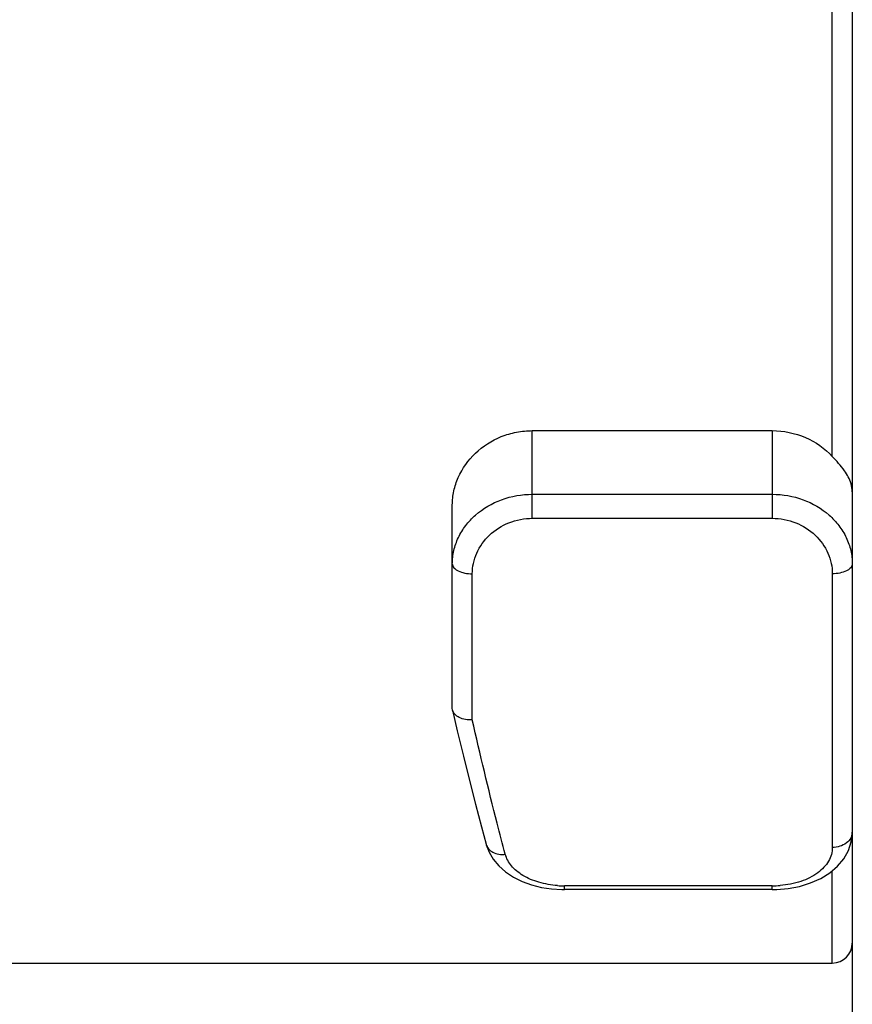
# Model space of a CAD drawing. Units: millimetres. Extents: x 0 to 420, y 0 to 297.
# Drawn here: x 302 to 319, y 106 to 126 of the extents above; entities that cross this region are included whole.
import ezdxf

# ---------------------------------------------------------------- set-up
doc = ezdxf.new("R2010")
doc.units = ezdxf.units.MM
doc.header["$LTSCALE"] = 23.1
doc.layers.get('0').update_dxf_attribs({"linetype": 'CONTINUOUS'})
doc.layers.add('RUNDUNGEN', color=7, linetype='CONTINUOUS')
doc.layers.add('ZEICHNUNGSBEMASSUNGEN', color=7, linetype='CONTINUOUS')
doc.styles.get("Standard").update_dxf_attribs({"font": 'txt', "width": 0.7})
doc.dimstyles.new('DIMSTYLE_1', dxfattribs={"dimtxt": 3.5, "dimasz": 3.5, "dimexe": 1.5, "dimexo": 1.5, "dimgap": 0.875, "dimtad": 1, "dimdec": 3, "dimlfac": 0.5, "dimdsep": 46, "dimtxsty": 'STANDARD', "dimblk": '_FILLED', "dimblk1": '_FILLED', "dimblk2": '_FILLED', "dimcen": 0.09, "dimclrt": 5, "dimadec": 3, "dimazin": 2, "dimtp": 0.3, "dimtm": 0.3, "dimtfac": 1, "dimtdec": 3, "dimtofl": 0, "dimtmove": 0, "dimatfit": 3, "dimldrblk": '_FILLED', "dimfxl": 1, "dimtolj": 1, "dimarcsym": 0})

# ---------------------------------------------------------------- blocks, each defined once
blk = doc.blocks.new('_FILLED')
at = {"color": 0, "linetype": 'BYBLOCK'}
blk.add_solid([(0, 0), (-1, 0.125), (-1, -0.125)], dxfattribs=at)
blk = doc.blocks.new('*D0')
at = {"layer": 'ZEICHNUNGSBEMASSUNGEN', "color": 2, "linetype": 'CONTINUOUS'}
for p, q in [((319.151, 110.904), (319.151, 79.509)), ((182.951, 104.917), (182.951, 79.509)), ((182.951, 81.009), (251.051, 81.009)), ((319.151, 81.009), (251.051, 81.009))]:
    blk.add_line(p, q, dxfattribs=at)
at = {"layer": 'ZEICHNUNGSBEMASSUNGEN', "color": 2, "linetype": 'CONTINUOUS', "xscale": 3.5, "yscale": 3.5, "zscale": 3.5, "rotation": 180}
blk.add_blockref('_FILLED', (182.951, 81.009), dxfattribs=at)
at = {"layer": 'ZEICHNUNGSBEMASSUNGEN', "color": 2, "linetype": 'CONTINUOUS', "xscale": 3.5, "yscale": 3.5, "zscale": 3.5}
blk.add_blockref('_FILLED', (319.151, 81.009), dxfattribs=at)
at = {"layer": 'ZEICHNUNGSBEMASSUNGEN', "color": 5, "linetype": 'CONTINUOUS', "insert": (251.051, 85.384), "char_height": 3.5, "width": 39.375, "attachment_point": 2, "line_spacing_factor": 0.9}
blk.add_mtext('68,1{\\ftxt.shx;\\W1.000000;\\H3.500000; }[2.68]', dxfattribs=at)

msp = doc.modelspace()

# ---------------------------------------------------------------- linework, layer by layer
at = {"color": 7, "linetype": 'CONTINUOUS'}
msp.add_line((287.7512, 106.917), (318.7512, 106.917), dxfattribs=at)
at = {"layer": 'RUNDUNGEN', "color": 9, "linetype": 'CONTINUOUS'}
for p, q in [((318.7512, 117.0484), (318.7512, 141.917)), ((312.7512, 115.8103), (312.7512, 117.5633)), ((317.5512, 117.5633), (317.5512, 115.8103)), ((312.7512, 116.2915), (317.5512, 116.2915)), ((312.7512, 115.8103), (317.5512, 115.8103)), ((311.5512, 111.7815), (311.5512, 114.7008)), ((318.7512, 114.7008), (318.7512, 109.2273)), ((318.7512, 106.917), (318.7512, 108.7628)), ((317.5512, 108.4603), (313.393, 108.4603)), ((313.393, 108.3843), (313.393, 108.4603)), ((317.5512, 108.3843), (317.5512, 108.4603))]:
    msp.add_line(p, q, dxfattribs=at)
at = {"layer": 'RUNDUNGEN', "color": 7, "linetype": 'CONTINUOUS'}
for p, q in [((319.1512, 141.5167), (319.1512, 107.3171)), ((312.7512, 117.5633), (317.5512, 117.5633)), ((311.1512, 112.0112), (311.1512, 116.0766)), ((311.1553, 111.9747), (311.1512, 112.0112)), ((311.8256, 109.2953), (311.8258, 109.2945)), ((317.5512, 108.3843), (313.393, 108.3843))]:
    msp.add_line(p, q, dxfattribs=at)
for points in [[(311.1553, 111.9747), (311.2513, 111.5614), (311.3719, 111.0558), (311.4924, 110.5664), (311.6127, 110.0935), (311.7326, 109.6378), (311.8256, 109.2953)], [(317.5512, 108.3843), (317.6391, 108.3859), (317.8684, 108.4056), (318.098, 108.4492), (318.318, 108.517), (318.5211, 108.6079), (318.7022, 108.7207), (318.8565, 108.8531), (318.9809, 109.0027), (319.0725, 109.1661), (319.1291, 109.3377), (319.1508, 109.5099), (319.1511, 109.5344)], [(311.8259, 109.2945), (311.8301, 109.2796), (311.8861, 109.135), (311.9702, 108.9929), (312.0811, 108.8598), (312.2165, 108.7398), (312.3734, 108.6354), (312.5476, 108.5485), (312.7359, 108.4797), (312.9339, 108.4296), (313.1377, 108.398), (313.3419, 108.3848), (313.393, 108.3843)]]:
    msp.add_lwpolyline(points, dxfattribs=at)
at = {"layer": 'RUNDUNGEN', "color": 9, "linetype": 'CONTINUOUS'}
for centre, radius, start, end in [((313.3933, 110.3999), 1.9397, 265.90897, 269.99207), ((317.5507, 110.4005), 1.9402, 270.01417, 274.60114)]:
    msp.add_arc(centre, radius, start, end, dxfattribs=at)
at = {"layer": 'RUNDUNGEN', "color": 7, "linetype": 'CONTINUOUS'}
msp.add_arc((318.7512, 107.317), 0.4, 270, 360, dxfattribs=at)
for points, knots in [([(311.1512, 116.0766), (311.1512, 116.1705), (311.1722, 116.3606), (311.2942, 116.7296), (311.5925, 117.1451), (312.0315, 117.4247), (312.4332, 117.5429), (312.6452, 117.5633), (312.7512, 117.5633)], [0, 0, 0, 0, 0.1168679, 0.23596, 0.4810975, 0.7367622, 0.8679969, 1, 1, 1, 1]), ([(317.5512, 117.5633), (317.7765, 117.5633), (318.2257, 117.4711), (318.6012, 117.2081), (318.7512, 117.0484)], [0, 0, 0, 0, 0.50696, 1, 1, 1, 1]), ([(319.1512, 116.3392), (319.1512, 116.3943), (319.126, 116.5471), (318.9867, 116.7928), (318.8369, 116.9571), (318.7512, 117.0484)], [0, 0, 0, 0, 0.1988949, 0.5485474, 1, 1, 1, 1]), ([(311.5512, 111.7815), (311.5048, 111.7783), (311.4148, 111.7821), (311.2926, 111.8181), (311.1985, 111.8815), (311.1625, 111.9438), (311.1554, 111.9746)], [0, 0, 0, 0, 0.2952805, 0.5658476, 0.7991789, 1, 1, 1, 1])]:
    msp.add_open_spline(points, degree=3, knots=knots, dxfattribs=at)
at = {"layer": 'RUNDUNGEN', "color": 9, "linetype": 'CONTINUOUS'}
for points, knots in [([(311.1512, 114.8981), (311.1512, 114.9876), (311.1723, 115.169), (311.2642, 115.4299), (311.4131, 115.6715), (311.6823, 115.9587), (312.13, 116.2199), (312.5428, 116.2914), (312.7512, 116.2915)], [0, 0, 0, 0, 0.1146597, 0.2315842, 0.3516844, 0.4755823, 0.7330551, 1, 1, 1, 1]), ([(317.5512, 116.2915), (317.7596, 116.2914), (318.1724, 116.2199), (318.6201, 115.9587), (318.8893, 115.6715), (319.0382, 115.4298), (319.1301, 115.1689), (319.1512, 114.9876), (319.1512, 114.898)], [0, 0, 0, 0, 0.2669456, 0.5244185, 0.6483161, 0.768416, 0.88534, 1, 1, 1, 1]), ([(311.5512, 114.7008), (311.5512, 114.7708), (311.5666, 114.9125), (311.6566, 115.1878), (311.8797, 115.4986), (312.2765, 115.7502), (312.5925, 115.8103), (312.7512, 115.8103)], [0, 0, 0, 0, 0.1165642, 0.2351351, 0.4794444, 0.7357613, 1, 1, 1, 1]), ([(317.5512, 115.8103), (317.7099, 115.8103), (318.0259, 115.7502), (318.4227, 115.4986), (318.6458, 115.1878), (318.7358, 114.9125), (318.7512, 114.7708), (318.7512, 114.7008)], [0, 0, 0, 0, 0.2642387, 0.5205556, 0.7648649, 0.8834358, 1, 1, 1, 1]), ([(311.1512, 114.898), (311.1512, 114.885), (311.1571, 114.8572), (311.1815, 114.8194), (311.2197, 114.7854), (311.2905, 114.744), (311.4029, 114.7098), (311.4999, 114.7008), (311.5512, 114.7008)], [0, 0, 0, 0, 0.0813679, 0.171729, 0.2762645, 0.3967384, 0.680534, 1, 1, 1, 1]), ([(319.1512, 114.898), (319.1512, 114.885), (319.1452, 114.8572), (319.1209, 114.8194), (319.0827, 114.7854), (319.0119, 114.744), (318.8994, 114.7098), (318.8025, 114.7008), (318.7512, 114.7008)], [0, 0, 0, 0, 0.0813673, 0.1717281, 0.2762634, 0.3967373, 0.6805333, 1, 1, 1, 1]), ([(312.2112, 109.0904), (312.1554, 109.2974), (311.9206, 110.1907), (311.707, 111.0895), (311.5512, 111.7815)], [0, 0, 0, 0, 0.2321145, 1, 1, 1, 1]), ([(319.1512, 109.5344), (319.1509, 109.4939), (319.1273, 109.4083), (319.0348, 109.3073), (318.9034, 109.2422), (318.8027, 109.2273), (318.7512, 109.2273)], [0, 0, 0, 0, 0.2196082, 0.4581832, 0.7211349, 1, 1, 1, 1]), ([(311.8259, 109.2945), (311.8353, 109.2608), (311.8713, 109.1949), (311.9637, 109.1249), (312.0818, 109.0873), (312.1677, 109.0856), (312.2112, 109.0904)], [0, 0, 0, 0, 0.2227213, 0.4606543, 0.7210661, 1, 1, 1, 1]), ([(313.2549, 108.4652), (313.1285, 108.4743), (312.8883, 108.5151), (312.6136, 108.6283), (312.4367, 108.7522), (312.3328, 108.8545), (312.2555, 108.9672), (312.2224, 109.0492), (312.2112, 109.0904)], [0, 0, 0, 0, 0.2950819, 0.5629285, 0.683882, 0.796059, 0.9007555, 1, 1, 1, 1]), ([(318.7512, 109.2273), (318.7512, 109.1805), (318.7381, 109.0849), (318.68, 108.9489), (318.5857, 108.8238), (318.4091, 108.6701), (318.1127, 108.5284), (317.8476, 108.4779), (317.7063, 108.4665)], [0, 0, 0, 0, 0.0997499, 0.2025303, 0.3119169, 0.4305679, 0.6982014, 1, 1, 1, 1])]:
    msp.add_open_spline(points, degree=3, knots=knots, dxfattribs=at)

# ---------------------------------------------------------------- dimensions: what is measured, and where the dimension line sits
at = {"layer": 'ZEICHNUNGSBEMASSUNGEN', "color": 2, "linetype": 'CONTINUOUS'}
dim = msp.add_linear_dim(base=(319.1512, 81.0091), p1=(182.9512, 106.417), p2=(319.1512, 112.4036), dimstyle='DIMSTYLE_1', dxfattribs=at)
dim.commit()
dim.dimension.update_dxf_attribs({"geometry": '*D0', "text_midpoint": (251.0512, 81.0091), "dimtype": 160})

doc.saveas('drawing.dxf')
